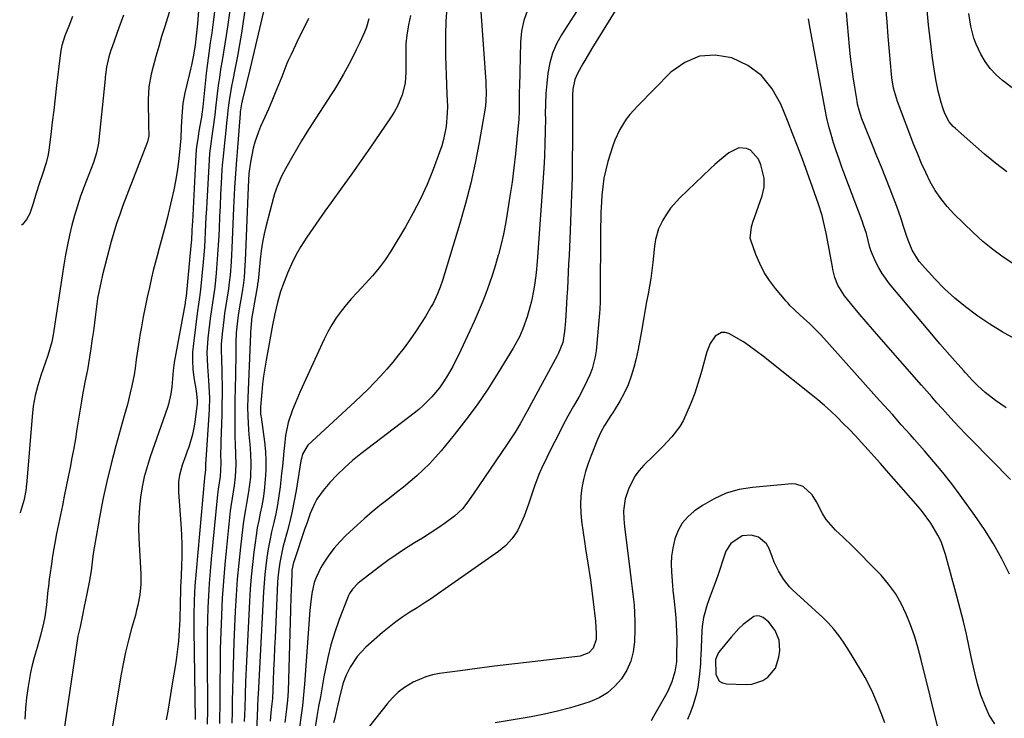
# Model space of a CAD drawing. Units: inches. Extents: x 1841386 to 1846646, y 442248 to 447639.
# Drawn here: x 1841392 to 1841726, y 443120 to 443357 of the extents above; entities that cross this region are included whole.
import ezdxf

# ---------------------------------------------------------------- set-up
doc = ezdxf.new("R2010")
doc.units = ezdxf.units.IN
doc.header["$MEASUREMENT"] = 0
for name, color, linetype in [('1', 7, 'Continuous'), ('7', 7, 'Continuous'), ('8', 7, 'Continuous')]:
    doc.layers.add(name, color=color, linetype=linetype)

msp = doc.modelspace()

# ---------------------------------------------------------------- linework, layer by layer
at = {"layer": '1', "color": 18}
msp.add_polyline3d([(1841648.14, 443137.1, 1892), (1841649.35, 443140.85, 1892), (1841649.64, 443143.14, 1892), (1841649.46, 443146.65, 1892), (1841648.1, 443149.88, 1892), (1841645.92, 443152.77, 1892), (1841643.95, 443154.33, 1892), (1841642.88, 443154.73, 1892), (1841641.83, 443154.86, 1892), (1841640.81, 443154.6, 1892), (1841637.21, 443151.89, 1892), (1841635.77, 443150.54, 1892), (1841633.11, 443147.62, 1892), (1841629.42, 443143.12, 1892), (1841628.91, 443142.41, 1892), (1841627.9, 443140.02, 1892), (1841627.91, 443135.09, 1892), (1841629.11, 443132.77, 1892), (1841630.2, 443132.14, 1892), (1841631.54, 443131.79, 1892), (1841638.18, 443131.59, 1892), (1841640.19, 443131.75, 1892), (1841643.9, 443133, 1892), (1841645.6, 443134.09, 1892), (1841648.14, 443137.1, 1892)], dxfattribs=at)
at = {"layer": '7', "color": 18}
for points in [[(1841454.35, 443380.68, 1928), (1841452.48, 443355.46, 1928), (1841452.39, 443354.41, 1928), (1841452.06, 443351.3, 1928), (1841451.66, 443348.18, 1928), (1841451.02, 443344.28, 1928), (1841450.47, 443341.43, 1928), (1841450.15, 443340.02, 1928), (1841449.81, 443338.61, 1928), (1841448.14, 443331.99, 1928), (1841447.47, 443328.58, 1928), (1841447.12, 443324.1, 1928), (1841446.99, 443320.4, 1928), (1841446.83, 443316.7, 1928), (1841446.61, 443314.25, 1928), (1841446.12, 443309.66, 1928), (1841445.67, 443306.15, 1928), (1841445.14, 443302.66, 1928), (1841444.46, 443299.19, 1928), (1841443.7, 443295.74, 1928), (1841442.16, 443289.41, 1928), (1841441.54, 443286.89, 1928), (1841440.88, 443284.37, 1928), (1841440.2, 443281.87, 1928), (1841439.48, 443279.37, 1928), (1841438.78, 443276.87, 1928), (1841438.11, 443274.37, 1928), (1841437.48, 443271.85, 1928), (1841436.88, 443269.32, 1928), (1841436.16, 443266.12, 1928), (1841435.43, 443262.8, 1928), (1841434.74, 443259.47, 1928), (1841434.09, 443256.14, 1928), (1841433.47, 443252.8, 1928), (1841433.06, 443250.49, 1928), (1841432.69, 443248.29, 1928), (1841432.01, 443243.9, 1928), (1841431.7, 443241.69, 1928), (1841431.32, 443238.79, 1928), (1841431, 443236.52, 1928), (1841430.29, 443232.78, 1928), (1841429.71, 443230.38, 1928), (1841428.73, 443226.51, 1928), (1841428.22, 443224.57, 1928), (1841427.69, 443222.65, 1928), (1841424.83, 443212.41, 1928), (1841423.25, 443206.4, 1928), (1841421.78, 443200.37, 1928), (1841420.47, 443194.3, 1928), (1841419.29, 443188.2, 1928), (1841417.78, 443179.84, 1928), (1841417.15, 443175.96, 1928), (1841416.9, 443174.01, 1928), (1841416.43, 443170.11, 1928), (1841415.81, 443166.24, 1928), (1841414.85, 443161.71, 1928), (1841414.21, 443158.57, 1928), (1841413.46, 443154.55, 1928), (1841412.74, 443151.11, 1928), (1841412, 443147.96, 1928), (1841411.72, 443146.36, 1928), (1841406.68, 443111.96, 1928)], [(1841471.5, 443380.38, 1922), (1841467.98, 443356.25, 1922), (1841467.37, 443352.3, 1922), (1841466.72, 443348.36, 1922), (1841466, 443344.43, 1922), (1841465.24, 443340.51, 1922), (1841464.31, 443335.91, 1922), (1841463.99, 443334.29, 1922), (1841463.2, 443329.42, 1922), (1841462.78, 443326.16, 1922), (1841462.6, 443324.53, 1922), (1841462.42, 443322.89, 1922), (1841461.95, 443318.12, 1922), (1841461.63, 443315.08, 1922), (1841461.12, 443310.52, 1922), (1841460.86, 443307.48, 1922), (1841460.76, 443305.95, 1922), (1841460.5, 443301.4, 1922), (1841460.3, 443297.6, 1922), (1841460.1, 443293.79, 1922), (1841459.92, 443289.99, 1922), (1841459.75, 443286.19, 1922), (1841459.64, 443283.65, 1922), (1841459.48, 443280.47, 1922), (1841459.29, 443277.3, 1922), (1841459.05, 443274.13, 1922), (1841458.78, 443270.96, 1922), (1841458.32, 443266.15, 1922), (1841457.92, 443263.14, 1922), (1841457.19, 443258.64, 1922), (1841456.78, 443255.62, 1922), (1841455.93, 443248.89, 1922), (1841455.6, 443244.12, 1922), (1841455.8, 443239.34, 1922), (1841456.21, 443234.55, 1922), (1841456.44, 443230.68, 1922), (1841456.49, 443228.74, 1922), (1841456.44, 443224.86, 1922), (1841456.34, 443222.92, 1922), (1841455.3, 443207.74, 1922), (1841455.23, 443206.28, 1922), (1841455.18, 443204.46, 1922), (1841454.84, 443201.67, 1922), (1841451.97, 443170.03, 1922), (1841451.77, 443167.55, 1922), (1841451.59, 443165.06, 1922), (1841451.34, 443160.08, 1922), (1841451.23, 443155.09, 1922), (1841451.22, 443152.6, 1922), (1841451.23, 443150.1, 1922), (1841451.65, 443119.7, 1922)], [(1841602.37, 443373.62, 1904), (1841585.95, 443347.01, 1904), (1841583.9, 443343.6, 1904), (1841582.92, 443341.87, 1904), (1841581.12, 443338.6, 1904), (1841580.24, 443336.58, 1904), (1841579.6, 443333.32, 1904), (1841579.45, 443331.09, 1904), (1841579.42, 443329.97, 1904), (1841579.41, 443315.3, 1904), (1841579.37, 443309.37, 1904), (1841579.28, 443303.45, 1904), (1841579.12, 443297.52, 1904), (1841578.91, 443291.59, 1904), (1841578.65, 443285.36, 1904), (1841578.53, 443282.55, 1904), (1841578.4, 443279.74, 1904), (1841578.27, 443276.93, 1904), (1841578.13, 443274.12, 1904), (1841577.99, 443271.31, 1904), (1841577.84, 443268.5, 1904), (1841577.7, 443265.69, 1904), (1841577.55, 443262.88, 1904), (1841577.33, 443258.59, 1904), (1841577.06, 443254.85, 1904), (1841576.67, 443251.13, 1904), (1841576.11, 443247.43, 1904), (1841574.62, 443243.66, 1904), (1841574.25, 443242.94, 1904), (1841564.1, 443224.17, 1904), (1841561.68, 443219.9, 1904), (1841559.98, 443217.09, 1904), (1841558.22, 443214.33, 1904), (1841557.31, 443212.97, 1904), (1841545.83, 443196.08, 1904), (1841543.68, 443193.05, 1904), (1841542.17, 443191.1, 1904), (1841539.46, 443188.62, 1904), (1841536.4, 443186.42, 1904), (1841533.85, 443184.62, 1904), (1841531.27, 443182.87, 1904), (1841528.64, 443181.19, 1904), (1841525.99, 443179.55, 1904), (1841522.59, 443177.44, 1904), (1841519.74, 443175.57, 1904), (1841516.96, 443173.6, 1904), (1841514.22, 443171.57, 1904), (1841507.41, 443166.33, 1904), (1841506.74, 443165.78, 1904), (1841504.93, 443163.9, 1904), (1841503.96, 443162.47, 1904), (1841503.56, 443161.7, 1904), (1841503.22, 443160.9, 1904), (1841500.43, 443153.57, 1904), (1841498.95, 443149.34, 1904), (1841497.63, 443145.06, 1904), (1841496.56, 443140.71, 1904), (1841495.64, 443136.32, 1904), (1841495.25, 443134.17, 1904), (1841494.65, 443130.82, 1904), (1841494.07, 443127.47, 1904), (1841493.49, 443124.12, 1904), (1841492.92, 443120.77, 1904), (1841492.04, 443115.54, 1904)], [(1841464.2, 443365.71, 1924), (1841462.62, 443354.35, 1924), (1841462.2, 443351.5, 1924), (1841461.77, 443348.65, 1924), (1841461.3, 443345.8, 1924), (1841460.81, 443342.96, 1924), (1841460.31, 443340.01, 1924), (1841459.88, 443337.26, 1924), (1841459.49, 443334.5, 1924), (1841459.14, 443331.74, 1924), (1841458.68, 443327.83, 1924), (1841458.29, 443324.61, 1924), (1841457.66, 443319.78, 1924), (1841457.21, 443316.57, 1924), (1841457.07, 443315.61, 1924), (1841456.56, 443311.44, 1924), (1841456.25, 443307.24, 1924), (1841455.61, 443295.16, 1924), (1841455.47, 443292.59, 1924), (1841455.34, 443290.03, 1924), (1841455.22, 443287.46, 1924), (1841455.1, 443284.89, 1924), (1841454.97, 443282.33, 1924), (1841454.81, 443279.77, 1924), (1841454.61, 443277.2, 1924), (1841454.39, 443274.64, 1924), (1841453.53, 443265.39, 1924), (1841453.2, 443262.7, 1924), (1841452.51, 443258.23, 1924), (1841451.07, 443247.14, 1924), (1841450.82, 443244.24, 1924), (1841450.74, 443241.35, 1924), (1841450.91, 443238.47, 1924), (1841451.25, 443235.58, 1924), (1841451.97, 443231.12, 1924), (1841452.35, 443227.85, 1924), (1841452.33, 443226.54, 1924), (1841452.27, 443225.88, 1924), (1841451.57, 443220.55, 1924), (1841451.35, 443219.11, 1924), (1841450.74, 443216.25, 1924), (1841449.48, 443212.05, 1924), (1841449.01, 443210.67, 1924), (1841448.51, 443209.29, 1924), (1841447.24, 443205.85, 1924), (1841446.34, 443202.52, 1924), (1841446.07, 443200.23, 1924), (1841446.08, 443196.78, 1924), (1841446.85, 443186.06, 1924), (1841447.04, 443182.43, 1924), (1841447.15, 443178.81, 1924), (1841447.14, 443175.18, 1924), (1841447.04, 443171.55, 1924), (1841446.79, 443165.96, 1924), (1841446.75, 443165.12, 1924), (1841446.66, 443162.62, 1924), (1841446.58, 443160.11, 1924), (1841446.56, 443159.28, 1924), (1841446.43, 443153.63, 1924), (1841446.27, 443149.97, 1924), (1841446.01, 443146.33, 1924), (1841445.6, 443142.69, 1924), (1841445.09, 443139.07, 1924), (1841443.81, 443131.12, 1924), (1841443.34, 443128.26, 1924), (1841442.87, 443125.4, 1924), (1841442.39, 443122.53, 1924), (1841441.91, 443119.67, 1924)], [(1841458.17, 443359.42, 1926), (1841457.74, 443355.92, 1926), (1841457.27, 443352.37, 1926), (1841456.79, 443348.93, 1926), (1841456.29, 443345.5, 1926), (1841455.81, 443342.07, 1926), (1841455.61, 443340.35, 1926), (1841455.43, 443338.62, 1926), (1841454.32, 443327.28, 1926), (1841453.98, 443324.76, 1926), (1841453.81, 443323.77, 1926), (1841453.72, 443323.27, 1926), (1841452.96, 443319.07, 1926), (1841452.54, 443316.47, 1926), (1841452.18, 443313.87, 1926), (1841451.93, 443311.25, 1926), (1841451.75, 443308.62, 1926), (1841450.73, 443288.34, 1926), (1841450.68, 443287.31, 1926), (1841450.57, 443285.26, 1926), (1841450.4, 443282.2, 1926), (1841450.23, 443280.15, 1926), (1841448.61, 443263.14, 1926), (1841448.55, 443262.56, 1926), (1841448.31, 443261.11, 1926), (1841448.25, 443260.82, 1926), (1841444.61, 443240.65, 1926), (1841444.2, 443237.92, 1926), (1841443.95, 443235.17, 1926), (1841443.73, 443232.41, 1926), (1841443.42, 443230.06, 1926), (1841442.63, 443226.61, 1926), (1841442.27, 443225.48, 1926), (1841436.43, 443208.73, 1926), (1841435.38, 443205.38, 1926), (1841434.46, 443201.99, 1926), (1841433.75, 443198.56, 1926), (1841433.17, 443195.1, 1926), (1841432.8, 443191.61, 1926), (1841432.57, 443188.11, 1926), (1841432.53, 443184.6, 1926), (1841432.62, 443181.09, 1926), (1841433.27, 443169.1, 1926), (1841433.31, 443167.33, 1926), (1841433.28, 443165.55, 1926), (1841432.93, 443162.02, 1926), (1841432.28, 443158.51, 1926), (1841431.87, 443156.78, 1926), (1841431.42, 443155.06, 1926), (1841430.13, 443150.57, 1926), (1841429.07, 443146.6, 1926), (1841428.1, 443142.6, 1926), (1841427.27, 443138.58, 1926), (1841426.52, 443134.53, 1926), (1841422.47, 443110.08, 1926)], [(1841536.9, 443360.79, 1912), (1841536.54, 443356.27, 1912), (1841536.4, 443351.73, 1912), (1841536.39, 443347.19, 1912), (1841536.45, 443344.58, 1912), (1841536.54, 443341.34, 1912), (1841536.64, 443338.1, 1912), (1841536.77, 443334.85, 1912), (1841536.92, 443331.61, 1912), (1841537.06, 443327.39, 1912), (1841537.02, 443325.14, 1912), (1841536.62, 443320.64, 1912), (1841535.76, 443316.22, 1912), (1841535.14, 443314.05, 1912), (1841534.42, 443311.91, 1912), (1841532.24, 443306.03, 1912), (1841530.21, 443301.03, 1912), (1841528.01, 443296.12, 1912), (1841525.53, 443291.34, 1912), (1841522.87, 443286.65, 1912), (1841517.89, 443278.43, 1912), (1841515.98, 443275.51, 1912), (1841513.95, 443272.7, 1912), (1841511.73, 443270.03, 1912), (1841509.38, 443267.46, 1912), (1841506.48, 443264.43, 1912), (1841504.61, 443262.35, 1912), (1841502.82, 443260.22, 1912), (1841501.08, 443258.04, 1912), (1841499.45, 443255.78, 1912), (1841497.94, 443253.46, 1912), (1841496.58, 443251.03, 1912), (1841495.34, 443248.54, 1912), (1841487.27, 443230.91, 1912), (1841485.48, 443226.75, 1912), (1841484.67, 443224.65, 1912), (1841483.22, 443220.37, 1912), (1841482.28, 443215.97, 1912), (1841481.99, 443213.74, 1912), (1841481.71, 443210.64, 1912), (1841481.47, 443208.1, 1912), (1841481.21, 443205.57, 1912), (1841480.94, 443203.04, 1912), (1841480.45, 443198.56, 1912), (1841480.05, 443195.51, 1912), (1841479.57, 443192.46, 1912), (1841478.97, 443189.44, 1912), (1841478.29, 443186.44, 1912), (1841477.56, 443183.28, 1912), (1841476.95, 443180.42, 1912), (1841476.43, 443177.54, 1912), (1841475.97, 443174.66, 1912), (1841475.59, 443171.76, 1912), (1841475.26, 443168.85, 1912), (1841475.01, 443165.94, 1912), (1841474.82, 443163.02, 1912), (1841472.98, 443128.35, 1912), (1841472.92, 443127.19, 1912), (1841472.81, 443124.28, 1912), (1841472.78, 443123.7, 1912), (1841472.21, 443110.31, 1912)], [(1841564.17, 443359.98, 1908), (1841562.93, 443356.53, 1908), (1841562.21, 443352.92, 1908), (1841561.84, 443349.23, 1908), (1841561.44, 443334.1, 1908), (1841561.41, 443332.72, 1908), (1841561.39, 443329.97, 1908), (1841561.38, 443325.85, 1908), (1841561.21, 443323.11, 1908), (1841560.61, 443316.22, 1908), (1841560.14, 443311.41, 1908), (1841559.61, 443306.61, 1908), (1841558.97, 443301.82, 1908), (1841558.27, 443297.04, 1908), (1841557.35, 443291.19, 1908), (1841556.74, 443287.7, 1908), (1841556.06, 443284.21, 1908), (1841555.26, 443280.75, 1908), (1841554.39, 443277.31, 1908), (1841554.32, 443277.05, 1908), (1841553.38, 443273.77, 1908), (1841552.37, 443270.5, 1908), (1841551.27, 443267.26, 1908), (1841550.1, 443264.04, 1908), (1841548.85, 443260.86, 1908), (1841547.54, 443257.7, 1908), (1841546.16, 443254.57, 1908), (1841544.73, 443251.46, 1908), (1841540.8, 443243.16, 1908), (1841539.86, 443241.25, 1908), (1841538.88, 443239.36, 1908), (1841536.76, 443235.66, 1908), (1841535.56, 443233.79, 1908), (1841534.4, 443232.13, 1908), (1841531.81, 443229.01, 1908), (1841528.93, 443226.14, 1908), (1841527.4, 443224.81, 1908), (1841525.82, 443223.54, 1908), (1841507.77, 443209.8, 1908), (1841504.99, 443207.54, 1908), (1841502.3, 443205.17, 1908), (1841499.76, 443202.64, 1908), (1841497.32, 443200.01, 1908), (1841494.96, 443197.3, 1908), (1841492.87, 443194.43, 1908), (1841492.03, 443192.86, 1908), (1841490.66, 443189.56, 1908), (1841489.44, 443186.18, 1908), (1841488.85, 443184.48, 1908), (1841485.16, 443173.51, 1908), (1841485, 443172.99, 1908), (1841484.44, 443170.35, 1908), (1841484.36, 443169.27, 1908), (1841484.24, 443165.85, 1908), (1841484.08, 443161.34, 1908), (1841483.94, 443156.84, 1908), (1841483.11, 443129.31, 1908), (1841482.94, 443126.27, 1908), (1841482.63, 443123.25, 1908), (1841482.07, 443118.72, 1908)], [(1841580.76, 443359.62, 1906), (1841575.7, 443351.64, 1906), (1841574.04, 443348.59, 1906), (1841572.67, 443345.45, 1906), (1841571.73, 443342.14, 1906), (1841571.07, 443338.74, 1906), (1841570.71, 443335.25, 1906), (1841570.43, 443331.76, 1906), (1841570.29, 443328.26, 1906), (1841570.23, 443324.75, 1906), (1841570.24, 443323.31, 1906), (1841570.21, 443319.08, 1906), (1841570.11, 443314.85, 1906), (1841569.93, 443310.62, 1906), (1841569.68, 443306.4, 1906), (1841567.61, 443276.44, 1906), (1841567.5, 443274.89, 1906), (1841567.16, 443271.02, 1906), (1841566.71, 443267.63, 1906), (1841566.39, 443265.55, 1906), (1841565.55, 443261.45, 1906), (1841565.02, 443259.42, 1906), (1841564.09, 443256.15, 1906), (1841562.67, 443252.04, 1906), (1841561.47, 443249.4, 1906), (1841559.38, 443245.58, 1906), (1841554.18, 443237.06, 1906), (1841550.72, 443231.66, 1906), (1841547.11, 443226.35, 1906), (1841543.29, 443221.21, 1906), (1841539.32, 443216.16, 1906), (1841534.93, 443210.81, 1906), (1841533, 443208.57, 1906), (1841531, 443206.39, 1906), (1841528.9, 443204.32, 1906), (1841526.73, 443202.3, 1906), (1841524.49, 443200.37, 1906), (1841522.21, 443198.47, 1906), (1841519.89, 443196.63, 1906), (1841516.86, 443194.32, 1906), (1841514.19, 443192.24, 1906), (1841511.56, 443190.11, 1906), (1841509.01, 443187.89, 1906), (1841506.51, 443185.61, 1906), (1841502.71, 443182.03, 1906), (1841500.67, 443179.95, 1906), (1841498.74, 443177.76, 1906), (1841496.99, 443175.44, 1906), (1841495.36, 443173.01, 1906), (1841494.26, 443171.24, 1906), (1841492.59, 443167.9, 1906), (1841492, 443166.13, 1906), (1841491.21, 443162.45, 1906), (1841490.71, 443158.7, 1906), (1841490.54, 443156.82, 1906), (1841488.71, 443131.74, 1906), (1841488.51, 443129.3, 1906), (1841488, 443124.43, 1906), (1841487.69, 443122, 1906), (1841487.03, 443117.14, 1906)], [(1841729.23, 443248.65, 1906), (1841724.93, 443251.08, 1906), (1841720.74, 443253.69, 1906), (1841716.63, 443256.42, 1906), (1841716.24, 443256.69, 1906), (1841712.48, 443259.51, 1906), (1841708.85, 443262.48, 1906), (1841705.43, 443265.68, 1906), (1841702.14, 443269.03, 1906), (1841697.84, 443273.72, 1906), (1841696.86, 443274.89, 1906), (1841694.46, 443278.76, 1906), (1841693.26, 443281.57, 1906), (1841692.73, 443283.01, 1906), (1841691.53, 443286.73, 1906), (1841690.69, 443289.32, 1906), (1841689.81, 443291.9, 1906), (1841688.88, 443294.46, 1906), (1841687.91, 443297, 1906), (1841686.97, 443299.39, 1906), (1841685.5, 443303.11, 1906), (1841684.02, 443306.84, 1906), (1841682.53, 443310.55, 1906), (1841681.02, 443314.26, 1906), (1841678.15, 443321.29, 1906), (1841677.41, 443323.22, 1906), (1841676.45, 443326.17, 1906), (1841675.97, 443328.18, 1906), (1841675.78, 443329.19, 1906), (1841674.98, 443333.98, 1906), (1841674.44, 443337.4, 1906), (1841673.96, 443340.83, 1906), (1841673.56, 443344.27, 1906), (1841673.21, 443347.71, 1906), (1841672.16, 443359.21, 1906)], [(1841728.81, 443273.96, 1908), (1841725.21, 443276.36, 1908), (1841721.73, 443278.92, 1908), (1841718.41, 443281.69, 1908), (1841715.22, 443284.61, 1908), (1841708.58, 443291.08, 1908), (1841706.27, 443293.57, 1908), (1841704.13, 443296.19, 1908), (1841702.27, 443299, 1908), (1841700.58, 443301.94, 1908), (1841699.07, 443305.01, 1908), (1841697.64, 443308.11, 1908), (1841696.31, 443311.26, 1908), (1841695.05, 443314.43, 1908), (1841689.48, 443329.13, 1908), (1841689.09, 443330.25, 1908), (1841688.11, 443333.66, 1908), (1841687.51, 443337.15, 1908), (1841687.39, 443338.33, 1908), (1841686.75, 443346.03, 1908), (1841686.34, 443351.06, 1908), (1841685.94, 443356.09, 1908), (1841685.54, 443361.12, 1908)], [(1841731.99, 443330.87, 1912), (1841725.03, 443336.23, 1912), (1841722.85, 443338.16, 1912), (1841720.86, 443340.26, 1912), (1841719.17, 443342.61, 1912), (1841717.69, 443345.12, 1912), (1841716.09, 443348.51, 1912), (1841715.34, 443350.51, 1912), (1841714.32, 443354.66, 1912), (1841713.67, 443358.93, 1912)], [(1841427.43, 443358.39, 1932), (1841425.88, 443354.03, 1932), (1841423.52, 443347.56, 1932), (1841423.13, 443346.44, 1932), (1841422.44, 443344.19, 1932), (1841421.63, 443340.74, 1932), (1841421.33, 443338.08, 1932), (1841421.26, 443337.41, 1932), (1841421.19, 443336.74, 1932), (1841418.99, 443314.98, 1932), (1841418.32, 443311.66, 1932), (1841417.22, 443308.44, 1932), (1841414.06, 443300.25, 1932), (1841412.89, 443297.03, 1932), (1841411.8, 443293.79, 1932), (1841410.82, 443290.51, 1932), (1841409.93, 443287.2, 1932), (1841409.15, 443283.87, 1932), (1841408.42, 443280.53, 1932), (1841407.79, 443277.16, 1932), (1841407.22, 443273.78, 1932), (1841403.55, 443250.07, 1932), (1841403.1, 443247.71, 1932), (1841401.77, 443243.11, 1932), (1841401, 443240.84, 1932), (1841399.42, 443236.32, 1932), (1841398.36, 443232.91, 1932), (1841397.49, 443229.45, 1932), (1841396.88, 443225.94, 1932), (1841396.45, 443222.39, 1932), (1841394.55, 443199.14, 1932), (1841394.51, 443198.77, 1932), (1841394.43, 443198.02, 1932), (1841393.74, 443194.3, 1932), (1841392.4, 443189.8, 1932), (1841392.27, 443189.82, 1932)], [(1841410.12, 443357.84, 1934), (1841408.85, 443354.6, 1934), (1841407.59, 443351.36, 1934), (1841406.56, 443348.06, 1934), (1841406.21, 443346.37, 1934), (1841405.94, 443344.66, 1934), (1841404.76, 443334.48, 1934), (1841404.27, 443330.35, 1934), (1841403.78, 443326.21, 1934), (1841403.28, 443322.08, 1934), (1841402.77, 443317.95, 1934), (1841402.1, 443312.58, 1934), (1841401.88, 443311.14, 1934), (1841401.25, 443308.3, 1934), (1841399.91, 443304.14, 1934), (1841398.93, 443301.54, 1934), (1841397.84, 443298.08, 1934), (1841396.84, 443294.58, 1934), (1841395.74, 443291.21, 1934), (1841394.58, 443289.08, 1934), (1841393.08, 443287.37, 1934), (1841392.89, 443287.27, 1934)], [(1841490.03, 443357.24, 1918), (1841486.1, 443349.21, 1918), (1841485.6, 443348.18, 1918), (1841484.14, 443345.07, 1918), (1841483.21, 443342.98, 1918), (1841482.77, 443341.92, 1918), (1841481.04, 443337.47, 1918), (1841479.94, 443334.72, 1918), (1841478.82, 443331.98, 1918), (1841477.66, 443329.26, 1918), (1841476.47, 443326.55, 1918), (1841474.56, 443322.3, 1918), (1841473.83, 443320.58, 1918), (1841473.14, 443318.85, 1918), (1841471.91, 443315.33, 1918), (1841471.33, 443313.32, 1918), (1841470.37, 443308.5, 1918), (1841469.89, 443304.67, 1918), (1841469.62, 443300.06, 1918), (1841468.62, 443275.09, 1918), (1841468.55, 443273.69, 1918), (1841468.24, 443269.52, 1918), (1841467.91, 443266.74, 1918), (1841467.71, 443265.36, 1918), (1841467.49, 443263.99, 1918), (1841466.61, 443258.9, 1918), (1841466.12, 443255.83, 1918), (1841465.73, 443252.75, 1918), (1841465.53, 443250.77, 1918), (1841465.41, 443247.44, 1918), (1841465.42, 443245.22, 1918), (1841465.41, 443244.11, 1918), (1841465.4, 443243, 1918), (1841465.18, 443231.3, 1918), (1841465.14, 443228.65, 1918), (1841465.11, 443226, 1918), (1841465.08, 443223.35, 1918), (1841465.06, 443220.05, 1918), (1841465.11, 443215.4, 1918), (1841465.2, 443213.08, 1918), (1841465.39, 443209.67, 1918), (1841465.48, 443206.11, 1918), (1841465.23, 443201.9, 1918), (1841464.9, 443199.02, 1918), (1841464.16, 443194.74, 1918), (1841463.74, 443191.88, 1918), (1841463.57, 443190.44, 1918), (1841462.25, 443178.01, 1918), (1841461.7, 443172.3, 1918), (1841461.23, 443166.58, 1918), (1841460.86, 443160.86, 1918), (1841460.56, 443155.13, 1918), (1841460.55, 443154.96, 1918), (1841460.35, 443149.31, 1918), (1841460.18, 443143.66, 1918), (1841460.09, 443138.01, 1918), (1841460.04, 443132.35, 1918), (1841460.02, 443126.39, 1918), (1841459.99, 443123.72, 1918), (1841459.95, 443121.04, 1918), (1841459.88, 443118.37, 1918)], [(1841510.51, 443357.09, 1916), (1841509.64, 443354.32, 1916), (1841508.99, 443352.54, 1916), (1841507.45, 443349.08, 1916), (1841506.23, 443346.62, 1916), (1841504.78, 443343.79, 1916), (1841503.79, 443341.91, 1916), (1841501.87, 443338.39, 1916), (1841499.88, 443334.91, 1916), (1841498.83, 443333.2, 1916), (1841497.76, 443331.5, 1916), (1841491.3, 443321.57, 1916), (1841489.48, 443318.7, 1916), (1841487.7, 443315.81, 1916), (1841485.97, 443312.89, 1916), (1841484.29, 443309.94, 1916), (1841482.27, 443306.33, 1916), (1841481.03, 443303.98, 1916), (1841479.4, 443300.34, 1916), (1841478.52, 443297.83, 1916), (1841478.15, 443296.55, 1916), (1841475.67, 443287.13, 1916), (1841475, 443284.28, 1916), (1841474.42, 443281.41, 1916), (1841473.99, 443278.52, 1916), (1841473.65, 443275.61, 1916), (1841473.21, 443270.75, 1916), (1841472.96, 443268.3, 1916), (1841472.83, 443267.32, 1916), (1841472.75, 443266.83, 1916), (1841470.78, 443255.4, 1916), (1841470.7, 443254.91, 1916), (1841470.38, 443250.97, 1916), (1841470.36, 443250.24, 1916), (1841469.5, 443228.7, 1916), (1841469.43, 443225.6, 1916), (1841469.46, 443222.49, 1916), (1841469.72, 443217.83, 1916), (1841469.86, 443216.29, 1916), (1841470.31, 443211.73, 1916), (1841470.57, 443206.76, 1916), (1841470.36, 443201.79, 1916), (1841469.79, 443196.83, 1916), (1841469.09, 443192.88, 1916), (1841468.7, 443190.91, 1916), (1841468.06, 443186.95, 1916), (1841467.81, 443184.96, 1916), (1841467.02, 443178.15, 1916), (1841466.45, 443172.75, 1916), (1841465.95, 443167.34, 1916), (1841465.57, 443161.92, 1916), (1841465.27, 443156.5, 1916), (1841464.78, 443145.97, 1916), (1841464.62, 443142.03, 1916), (1841464.49, 443138.08, 1916), (1841464.39, 443134.14, 1916), (1841464.32, 443129.78, 1916), (1841464.25, 443126.04, 1916), (1841464.17, 443122.3, 1916), (1841464.06, 443118.56, 1916)], [(1841524.54, 443358.24, 1914), (1841523.91, 443355.06, 1914), (1841523.34, 443351.61, 1914), (1841523.02, 443348.64, 1914), (1841522.96, 443345.66, 1914), (1841523.02, 443342.67, 1914), (1841523.06, 443338.98, 1914), (1841522.79, 443335.35, 1914), (1841521.76, 443331.35, 1914), (1841520.17, 443327.52, 1914), (1841519.18, 443325.71, 1914), (1841518.08, 443323.94, 1914), (1841514.2, 443318.22, 1914), (1841511.07, 443313.65, 1914), (1841507.91, 443309.1, 1914), (1841504.7, 443304.58, 1914), (1841501.47, 443300.08, 1914), (1841497.67, 443294.85, 1914), (1841495.58, 443291.95, 1914), (1841493.52, 443289.03, 1914), (1841491.48, 443286.09, 1914), (1841489.47, 443283.14, 1914), (1841487.43, 443279.94, 1914), (1841485.78, 443277.05, 1914), (1841484.32, 443274.05, 1914), (1841482.98, 443271, 1914), (1841481.26, 443266.59, 1914), (1841480.62, 443264.74, 1914), (1841479.55, 443260.98, 1914), (1841478.67, 443257.17, 1914), (1841477.89, 443253.33, 1914), (1841475.7, 443241.48, 1914), (1841475.23, 443238.78, 1914), (1841474.82, 443236.08, 1914), (1841474.48, 443233.36, 1914), (1841474.2, 443230.64, 1914), (1841473.76, 443225.7, 1914), (1841473.76, 443224.17, 1914), (1841473.85, 443223.15, 1914), (1841473.9, 443222.64, 1914), (1841473.97, 443222.13, 1914), (1841475.12, 443213.77, 1914), (1841475.45, 443210.59, 1914), (1841475.64, 443207.4, 1914), (1841475.6, 443204.21, 1914), (1841475.42, 443201.02, 1914), (1841475.02, 443197.18, 1914), (1841474.67, 443194.65, 1914), (1841474.23, 443192.14, 1914), (1841473.71, 443189.64, 1914), (1841473.19, 443187.14, 1914), (1841472.71, 443184.63, 1914), (1841472.3, 443182.11, 1914), (1841471.94, 443179.58, 1914), (1841471.52, 443176.38, 1914), (1841471.04, 443172.24, 1914), (1841470.62, 443168.1, 1914), (1841470.3, 443163.94, 1914), (1841470.05, 443159.78, 1914), (1841468.92, 443137.1, 1914), (1841468.73, 443132.59, 1914), (1841468.6, 443128.08, 1914), (1841468.47, 443123.57, 1914), (1841468.4, 443121.32, 1914), (1841468.31, 443119.06, 1914)], [(1841726.27, 443225.35, 1904), (1841724.41, 443226.53, 1904), (1841722.6, 443227.77, 1904), (1841719.18, 443230.53, 1904), (1841716.58, 443232.87, 1904), (1841714.66, 443234.83, 1904), (1841712.88, 443236.82, 1904), (1841712.32, 443237.45, 1904), (1841712.04, 443237.76, 1904), (1841708.9, 443241.24, 1904), (1841707.2, 443243.15, 1904), (1841705.52, 443245.06, 1904), (1841703.85, 443247, 1904), (1841702.2, 443248.95, 1904), (1841686.81, 443267.37, 1904), (1841684.25, 443270.87, 1904), (1841683.17, 443272.74, 1904), (1841682.18, 443274.68, 1904), (1841680.63, 443278.04, 1904), (1841680.15, 443279.6, 1904), (1841678.93, 443284.33, 1904), (1841678.01, 443287.22, 1904), (1841677.5, 443288.65, 1904), (1841671.67, 443304.14, 1904), (1841670.67, 443306.87, 1904), (1841669.69, 443309.6, 1904), (1841668.75, 443312.35, 1904), (1841667.84, 443315.11, 1904), (1841667.01, 443317.88, 1904), (1841666.24, 443320.68, 1904), (1841665.58, 443323.5, 1904), (1841665, 443326.34, 1904), (1841659.86, 443353.84, 1904), (1841659.29, 443357.13, 1904)], [(1841727.76, 443201.06, 1902), (1841714.51, 443214.46, 1902), (1841712.51, 443216.51, 1902), (1841710.53, 443218.58, 1902), (1841708.59, 443220.68, 1902), (1841706.66, 443222.8, 1902), (1841704.59, 443225.1, 1902), (1841702.84, 443227.07, 1902), (1841701.1, 443229.04, 1902), (1841699.36, 443231.01, 1902), (1841698.49, 443232, 1902), (1841697.62, 443232.99, 1902), (1841683.13, 443249.47, 1902), (1841680.97, 443251.96, 1902), (1841678.83, 443254.46, 1902), (1841676.72, 443256.99, 1902), (1841674.63, 443259.54, 1902), (1841671.55, 443263.32, 1902), (1841669.24, 443266.91, 1902), (1841668.29, 443269.46, 1902), (1841667.82, 443271.27, 1902), (1841667.63, 443272.19, 1902), (1841667.44, 443273.11, 1902), (1841665.33, 443284.52, 1902), (1841664.46, 443288.49, 1902), (1841663.92, 443290.46, 1902), (1841662.69, 443294.34, 1902), (1841661.37, 443298.2, 1902), (1841660.7, 443300.12, 1902), (1841658.91, 443305.12, 1902), (1841657.31, 443309.52, 1902), (1841655.67, 443313.92, 1902), (1841653.97, 443318.29, 1902), (1841652.24, 443322.65, 1902), (1841649.99, 443328.24, 1902), (1841647.04, 443333.42, 1902), (1841643.42, 443337.88, 1902), (1841638.76, 443341.25, 1902), (1841633.43, 443343.9, 1902), (1841627.77, 443344.76, 1902), (1841622.4, 443344.44, 1902), (1841617.44, 443342.32, 1902), (1841612.77, 443339.02, 1902), (1841601.58, 443327.68, 1902), (1841598.88, 443324.67, 1902), (1841597.66, 443323.06, 1902), (1841595.47, 443319.66, 1902), (1841593.76, 443316.02, 1902), (1841593.08, 443314.12, 1902), (1841591.45, 443308.81, 1902), (1841590.69, 443305.99, 1902), (1841590.07, 443303.13, 1902), (1841589.65, 443300.24, 1902), (1841589.36, 443297.33, 1902), (1841589.21, 443294.99, 1902), (1841589.04, 443291.46, 1902), (1841588.98, 443289.7, 1902), (1841588.93, 443286.17, 1902), (1841588.9, 443282.64, 1902), (1841588.89, 443280.88, 1902), (1841588.82, 443267.65, 1902), (1841588.81, 443266.38, 1902), (1841588.8, 443263.82, 1902), (1841588.79, 443261.26, 1902), (1841588.67, 443258.71, 1902), (1841588.57, 443257.44, 1902), (1841587.4, 443244.67, 1902), (1841587.11, 443242.58, 1902), (1841586.07, 443238.52, 1902), (1841585.32, 443236.55, 1902), (1841583.53, 443232.71, 1902), (1841581.53, 443228.98, 1902), (1841579.79, 443225.92, 1902), (1841577.91, 443222.53, 1902), (1841576.07, 443219.11, 1902), (1841574.3, 443215.66, 1902), (1841572.57, 443212.18, 1902), (1841568.97, 443204.73, 1902), (1841568.08, 443202.79, 1902), (1841566.52, 443198.81, 1902), (1841565.84, 443196.77, 1902), (1841564.5, 443192.7, 1902), (1841563.02, 443188.68, 1902), (1841562.19, 443186.55, 1902), (1841560.76, 443183.68, 1902), (1841559.04, 443181.03, 1902), (1841556.88, 443178.73, 1902), (1841554.43, 443176.66, 1902), (1841534.03, 443162.38, 1902), (1841531.65, 443160.75, 1902), (1841529.25, 443159.15, 1902), (1841526.82, 443157.59, 1902), (1841524.37, 443156.06, 1902), (1841521.96, 443154.5, 1902), (1841519.6, 443152.85, 1902), (1841517.33, 443151.08, 1902), (1841515.12, 443149.23, 1902), (1841509.44, 443144.2, 1902), (1841506.48, 443141.06, 1902), (1841504.11, 443137.44, 1902), (1841502.76, 443134.77, 1902), (1841501.78, 443132.21, 1902), (1841500.75, 443128.21, 1902), (1841499.62, 443123.41, 1902), (1841498.91, 443120.2, 1902), (1841498.56, 443118.59, 1902)], [(1841722.41, 443118.24, 1898), (1841720.54, 443121.22, 1898), (1841719.1, 443124.4, 1898), (1841717.65, 443128.03, 1898), (1841716.54, 443131.78, 1898), (1841715.64, 443135.59, 1898), (1841715.21, 443137.5, 1898), (1841714.79, 443139.42, 1898), (1841713.75, 443144.28, 1898), (1841712.79, 443148.62, 1898), (1841711.78, 443152.95, 1898), (1841710.69, 443157.26, 1898), (1841709.57, 443161.56, 1898), (1841705.76, 443175.62, 1898), (1841704.21, 443180.07, 1898), (1841703.18, 443182.19, 1898), (1841700.74, 443186.24, 1898), (1841697.94, 443190.05, 1898), (1841696.42, 443191.88, 1898), (1841685.74, 443204.11, 1898), (1841683.69, 443206.45, 1898), (1841681.62, 443208.79, 1898), (1841679.54, 443211.11, 1898), (1841677.19, 443213.7, 1898), (1841675.2, 443215.86, 1898), (1841673.19, 443217.98, 1898), (1841671.13, 443220.07, 1898), (1841669.05, 443222.14, 1898), (1841666.92, 443224.15, 1898), (1841664.75, 443226.12, 1898), (1841662.52, 443228.03, 1898), (1841660.26, 443229.89, 1898), (1841647.54, 443240.02, 1898), (1841644.57, 443242.34, 1898), (1841641.56, 443244.61, 1898), (1841638.16, 443247.16, 1898), (1841637.36, 443247.7, 1898), (1841632.39, 443250.46, 1898), (1841631.11, 443250.83, 1898), (1841629.9, 443250.87, 1898), (1841627.71, 443249.59, 1898), (1841626.03, 443247.07, 1898), (1841624.91, 443244.25, 1898), (1841623.76, 443240.08, 1898), (1841623.3, 443238.44, 1898), (1841622.84, 443236.8, 1898), (1841621.89, 443233.52, 1898), (1841620.84, 443230.28, 1898), (1841619.6, 443227.11, 1898), (1841617.83, 443222.94, 1898), (1841616.86, 443220.94, 1898), (1841615.76, 443219.02, 1898), (1841613.08, 443215.51, 1898), (1841610.03, 443212.24, 1898), (1841606.89, 443209.06, 1898), (1841603.64, 443205.86, 1898), (1841602.03, 443204.05, 1898), (1841600.59, 443202.13, 1898), (1841598.41, 443197.83, 1898), (1841597.25, 443194.52, 1898), (1841596.71, 443190.48, 1898), (1841596.81, 443187.72, 1898), (1841596.92, 443186.35, 1898), (1841597.07, 443184.97, 1898), (1841598.63, 443172.43, 1898), (1841598.98, 443169.66, 1898), (1841599.32, 443166.88, 1898), (1841599.66, 443164.11, 1898), (1841599.99, 443161.33, 1898), (1841600.27, 443158.56, 1898), (1841600.46, 443155.77, 1898), (1841600.53, 443152.99, 1898), (1841600.52, 443150.19, 1898), (1841600.41, 443146.08, 1898), (1841600.01, 443142.72, 1898), (1841599.21, 443139.48, 1898), (1841597.84, 443136.45, 1898), (1841596.08, 443133.55, 1898), (1841593.8, 443131.03, 1898), (1841591.29, 443128.84, 1898), (1841588.42, 443127.14, 1898), (1841585.32, 443125.78, 1898), (1841583.19, 443125.07, 1898), (1841578.81, 443123.73, 1898), (1841574.38, 443122.53, 1898), (1841569.91, 443121.53, 1898), (1841565.4, 443120.67, 1898), (1841553.23, 443118.64, 1898)], [(1841703.18, 443117.2, 1896), (1841701.6, 443123.38, 1896), (1841700.06, 443129.56, 1896), (1841698.53, 443135.75, 1896), (1841697.39, 443140.41, 1896), (1841696.36, 443144.25, 1896), (1841695.21, 443148.04, 1896), (1841693.88, 443151.78, 1896), (1841692.43, 443155.47, 1896), (1841690.71, 443159.02, 1896), (1841688.76, 443162.42, 1896), (1841686.45, 443165.58, 1896), (1841683.9, 443168.6, 1896), (1841682.93, 443169.63, 1896), (1841680.03, 443172.65, 1896), (1841677.09, 443175.64, 1896), (1841674.1, 443178.58, 1896), (1841671.08, 443181.48, 1896), (1841668.52, 443183.89, 1896), (1841665.34, 443187.5, 1896), (1841664.04, 443189.51, 1896), (1841662.01, 443193.48, 1896), (1841660.57, 443195.87, 1896), (1841657.55, 443198.68, 1896), (1841655.07, 443199.49, 1896), (1841653.71, 443199.54, 1896), (1841640.43, 443198.39, 1896), (1841635.89, 443197.63, 1896), (1841631.51, 443196.42, 1896), (1841627.38, 443194.54, 1896), (1841623.4, 443192.2, 1896), (1841620.67, 443190.29, 1896), (1841618.46, 443188.37, 1896), (1841616.58, 443186.21, 1896), (1841615.19, 443183.72, 1896), (1841614.13, 443181, 1896), (1841613.39, 443177.77, 1896), (1841613, 443175.12, 1896), (1841612.88, 443172.45, 1896), (1841612.95, 443169.76, 1896), (1841613.31, 443165.12, 1896), (1841613.46, 443163.59, 1896), (1841613.9, 443159.77, 1896), (1841614.24, 443156.59, 1896), (1841614.46, 443154.24, 1896), (1841614.7, 443149.52, 1896), (1841614.73, 443147.15, 1896), (1841614.7, 443141.01, 1896), (1841614.61, 443139.28, 1896), (1841614.09, 443135.88, 1896), (1841613.08, 443132.56, 1896), (1841611.7, 443129.39, 1896), (1841610.89, 443127.85, 1896), (1841606.89, 443120.78, 1896), (1841606.05, 443119.32, 1896)], [(1841685.16, 443118.62, 1894), (1841683.99, 443121.87, 1894), (1841682.72, 443125.09, 1894), (1841681.1, 443128.81, 1894), (1841679.86, 443131.4, 1894), (1841678.5, 443133.93, 1894), (1841677.07, 443136.43, 1894), (1841675.5, 443139.02, 1894), (1841674.07, 443141.34, 1894), (1841672.63, 443143.66, 1894), (1841671.17, 443145.96, 1894), (1841669.63, 443148.19, 1894), (1841667.97, 443150.33, 1894), (1841666.15, 443152.34, 1894), (1841664.22, 443154.25, 1894), (1841654.03, 443163.58, 1894), (1841652.87, 443164.74, 1894), (1841650.83, 443167.27, 1894), (1841649.16, 443170.09, 1894), (1841647.77, 443173.06, 1894), (1841647.16, 443174.58, 1894), (1841646.03, 443177.65, 1894), (1841645.11, 443179.26, 1894), (1841642.43, 443181.47, 1894), (1841639.93, 443182.18, 1894), (1841636.89, 443182, 1894), (1841633.09, 443179.42, 1894), (1841631.37, 443176.79, 1894), (1841630.21, 443173.44, 1894), (1841629.42, 443170.95, 1894), (1841628.59, 443168.48, 1894), (1841627.72, 443166.02, 1894), (1841626.02, 443161.55, 1894), (1841625.01, 443158.69, 1894), (1841623.81, 443154.29, 1894), (1841623.36, 443151.3, 1894), (1841623.24, 443149.79, 1894), (1841622.87, 443141.34, 1894), (1841622.82, 443140.47, 1894), (1841622.72, 443138.74, 1894), (1841622.44, 443135.09, 1894), (1841621.85, 443130.72, 1894), (1841621.37, 443128.57, 1894), (1841620.27, 443124.76, 1894), (1841619.4, 443122.25, 1894), (1841618.36, 443119.79, 1894)]]:
    msp.add_polyline3d(points, dxfattribs=at)
at = {"layer": '8', "color": 18}
for points in [[(1841726.45, 443305.23, 1910), (1841722.67, 443308.18, 1910), (1841718.97, 443311.26, 1910), (1841709.07, 443319.92, 1910), (1841708.33, 443320.65, 1910), (1841707.02, 443322.25, 1910), (1841705.52, 443324.99, 1910), (1841704.81, 443326.95, 1910), (1841704.25, 443328.77, 1910), (1841703.23, 443332.63, 1910), (1841702.46, 443336.56, 1910), (1841701.91, 443340.08, 1910), (1841701.35, 443343.82, 1910), (1841700.84, 443347.56, 1910), (1841700.41, 443351.32, 1910), (1841700.02, 443355.08, 1910), (1841698.16, 443375.3, 1910)], [(1841445.28, 443367.08, 1930), (1841441.36, 443354.55, 1930), (1841440.32, 443351.17, 1930), (1841439.32, 443347.78, 1930), (1841438.36, 443344.37, 1930), (1841437.44, 443340.95, 1930), (1841436.76, 443338.35, 1930), (1841435.95, 443334.07, 1930), (1841435.73, 443329.72, 1930), (1841435.78, 443327.44, 1930), (1841435.86, 443323.23, 1930), (1841435.91, 443321.12, 1930), (1841435.99, 443317.43, 1930), (1841435.52, 443315.43, 1930), (1841427.23, 443293.88, 1930), (1841426.12, 443290.85, 1930), (1841425.09, 443287.81, 1930), (1841424.15, 443284.73, 1930), (1841423.28, 443281.63, 1930), (1841420.34, 443270.38, 1930), (1841419.7, 443267.72, 1930), (1841419.13, 443265.03, 1930), (1841418.66, 443262.33, 1930), (1841418.27, 443259.62, 1930), (1841417.92, 443256.89, 1930), (1841417.57, 443254.17, 1930), (1841417.2, 443251.45, 1930), (1841416.82, 443248.72, 1930), (1841416.24, 443244.63, 1930), (1841415.92, 443242.49, 1930), (1841415.17, 443238.25, 1930), (1841414.31, 443234.01, 1930), (1841413.52, 443229.77, 1930), (1841413.17, 443227.64, 1930), (1841411.65, 443218.13, 1930), (1841411.12, 443214.88, 1930), (1841410.55, 443211.63, 1930), (1841409.95, 443208.39, 1930), (1841409.33, 443205.15, 1930), (1841408.68, 443201.92, 1930), (1841408.03, 443198.68, 1930), (1841407.37, 443195.45, 1930), (1841406.71, 443192.22, 1930), (1841404.77, 443182.77, 1930), (1841404.27, 443180.21, 1930), (1841403.8, 443177.65, 1930), (1841403.38, 443175.09, 1930), (1841402.98, 443172.51, 1930), (1841402.42, 443168.64, 1930), (1841402.25, 443167.36, 1930), (1841401.97, 443164.8, 1930), (1841401.85, 443163.52, 1930), (1841401.37, 443158.62, 1930), (1841400.75, 443154.54, 1930), (1841400.33, 443152.37, 1930), (1841399.35, 443148.22, 1930), (1841398.18, 443144.11, 1930), (1841397.18, 443140.72, 1930), (1841396.52, 443138.2, 1930), (1841395.97, 443135.66, 1930), (1841395.11, 443130.92, 1930), (1841394.59, 443127.24, 1930), (1841394.19, 443123.56, 1930), (1841393.97, 443119.87, 1930)], [(1841474.86, 443359.58, 1920), (1841473.92, 443355.74, 1920), (1841473.03, 443351.89, 1920), (1841472.13, 443348.04, 1920), (1841471.21, 443344.19, 1920), (1841470.28, 443340.35, 1920), (1841467.61, 443329.35, 1920), (1841467.37, 443328.28, 1920), (1841466.97, 443325.57, 1920), (1841466.92, 443325.02, 1920), (1841465.88, 443312.05, 1920), (1841465.65, 443309.3, 1920), (1841465.28, 443304.73, 1920), (1841465, 443299.83, 1920), (1841464.88, 443297.59, 1920), (1841464.67, 443293.1, 1920), (1841464.11, 443279.39, 1920), (1841464, 443277.1, 1920), (1841463.86, 443274.81, 1920), (1841463.49, 443270.24, 1920), (1841463.24, 443267.81, 1920), (1841462.98, 443265.69, 1920), (1841462.33, 443261.46, 1920), (1841461.65, 443257.24, 1920), (1841461.36, 443255.12, 1920), (1841460.79, 443250.45, 1920), (1841460.51, 443246.89, 1920), (1841460.49, 443245.1, 1920), (1841460.61, 443241.52, 1920), (1841460.71, 443237.93, 1920), (1841460.74, 443236.14, 1920), (1841460.77, 443233.06, 1920), (1841460.78, 443229.73, 1920), (1841460.75, 443226.4, 1920), (1841460.68, 443223.07, 1920), (1841460.58, 443219.74, 1920), (1841460.36, 443214.05, 1920), (1841460.32, 443212.62, 1920), (1841460.31, 443209.76, 1920), (1841460.37, 443206.53, 1920), (1841460.1, 443202.08, 1920), (1841459.44, 443197.76, 1920), (1841459.24, 443196.02, 1920), (1841457.1, 443174.05, 1920), (1841456.73, 443169.94, 1920), (1841456.42, 443165.82, 1920), (1841456.17, 443161.7, 1920), (1841455.98, 443157.58, 1920), (1841455.84, 443153.46, 1920), (1841455.75, 443149.33, 1920), (1841455.7, 443145.21, 1920), (1841455.7, 443141.08, 1920), (1841455.8, 443123.03, 1920), (1841455.74, 443118.18, 1920)], [(1841548.45, 443359.57, 1910), (1841550.04, 443335.75, 1910), (1841550.11, 443334.63, 1910), (1841550.18, 443332.39, 1910), (1841550.09, 443329.04, 1910), (1841549.81, 443326.83, 1910), (1841547.8, 443315.16, 1910), (1841546.48, 443308.25, 1910), (1841544.98, 443301.38, 1910), (1841543.23, 443294.58, 1910), (1841541.3, 443287.81, 1910), (1841535.38, 443268.48, 1910), (1841534.63, 443266.19, 1910), (1841533.76, 443263.94, 1910), (1841532.21, 443260.69, 1910), (1841531.61, 443259.64, 1910), (1841529.62, 443256.32, 1910), (1841527.97, 443253.66, 1910), (1841526.25, 443251.03, 1910), (1841524.45, 443248.46, 1910), (1841522.41, 443245.68, 1910), (1841520.51, 443243.24, 1910), (1841518.56, 443240.84, 1910), (1841516.55, 443238.48, 1910), (1841514.5, 443236.16, 1910), (1841512.4, 443233.9, 1910), (1841510.25, 443231.67, 1910), (1841508.03, 443229.51, 1910), (1841505.78, 443227.38, 1910), (1841489.78, 443212.71, 1910), (1841488, 443209.58, 1910), (1841487.64, 443208.14, 1910), (1841487.51, 443207.41, 1910), (1841485.87, 443197.32, 1910), (1841485.23, 443193.79, 1910), (1841484.52, 443190.27, 1910), (1841483.7, 443186.78, 1910), (1841482.81, 443183.31, 1910), (1841481.81, 443179.69, 1910), (1841481.38, 443178.03, 1910), (1841480.99, 443176.36, 1910), (1841480.34, 443172.99, 1910), (1841480.08, 443171.3, 1910), (1841479.72, 443167.89, 1910), (1841479.61, 443166.18, 1910), (1841478.74, 443147.55, 1910), (1841478.57, 443143.91, 1910), (1841478.4, 443140.27, 1910), (1841478.24, 443136.62, 1910), (1841478.09, 443132.98, 1910), (1841477.83, 443126.89, 1910), (1841477.69, 443125.1, 1910), (1841477.34, 443122.12, 1910), (1841477.06, 443119.22, 1910)], [(1841727.38, 443168.98, 1900), (1841724.8, 443174.15, 1900), (1841722.02, 443179.21, 1900), (1841718.95, 443184.11, 1900), (1841715.69, 443188.89, 1900), (1841710.72, 443195.74, 1900), (1841707.83, 443199.59, 1900), (1841704.87, 443203.39, 1900), (1841701.8, 443207.09, 1900), (1841698.65, 443210.74, 1900), (1841695.18, 443214.63, 1900), (1841693.71, 443216.28, 1900), (1841690.77, 443219.59, 1900), (1841687.84, 443222.91, 1900), (1841686.37, 443224.56, 1900), (1841683.42, 443227.86, 1900), (1841664.54, 443248.93, 1900), (1841663.38, 443250.19, 1900), (1841662.2, 443251.42, 1900), (1841659.74, 443253.79, 1900), (1841656.53, 443256.68, 1900), (1841654.44, 443258.62, 1900), (1841653.07, 443260.02, 1900), (1841652.42, 443260.74, 1900), (1841651.78, 443261.48, 1900), (1841648.2, 443265.75, 1900), (1841646.19, 443268.42, 1900), (1841644.38, 443271.21, 1900), (1841642.87, 443274.17, 1900), (1841641.56, 443277.25, 1900), (1841639.8, 443282.09, 1900), (1841639.59, 443282.84, 1900), (1841640, 443286.66, 1900), (1841640.49, 443288.17, 1900), (1841643.67, 443297.12, 1900), (1841644.35, 443300.1, 1900), (1841644.3, 443303.15, 1900), (1841643.17, 443307.65, 1900), (1841642.41, 443309.54, 1900), (1841639.66, 443312.58, 1900), (1841638.39, 443313.21, 1900), (1841635.7, 443313.43, 1900), (1841632.35, 443311.7, 1900), (1841629.19, 443309.14, 1900), (1841627.67, 443307.8, 1900), (1841626.17, 443306.42, 1900), (1841615.76, 443296.5, 1900), (1841612.58, 443292.93, 1900), (1841611.25, 443290.95, 1900), (1841610.05, 443288.88, 1900), (1841608.53, 443285.95, 1900), (1841607.5, 443282.33, 1900), (1841607.23, 443280.06, 1900), (1841606.66, 443274.52, 1900), (1841606.35, 443271.85, 1900), (1841605.98, 443269.19, 1900), (1841605.54, 443266.53, 1900), (1841605.04, 443263.89, 1900), (1841604.52, 443261.25, 1900), (1841604.02, 443258.6, 1900), (1841603.54, 443255.95, 1900), (1841602.77, 443251.35, 1900), (1841602.22, 443248.25, 1900), (1841601.62, 443245.15, 1900), (1841600.95, 443242.08, 1900), (1841600.24, 443239.01, 1900), (1841599.35, 443236.01, 1900), (1841598.28, 443233.08, 1900), (1841596.94, 443230.27, 1900), (1841595.42, 443227.53, 1900), (1841593.16, 443223.86, 1900), (1841592.46, 443222.73, 1900), (1841590.32, 443219.36, 1900), (1841589, 443217.07, 1900), (1841588.43, 443215.87, 1900), (1841587.9, 443214.65, 1900), (1841585.7, 443209.18, 1900), (1841584.73, 443206.5, 1900), (1841583.88, 443203.79, 1900), (1841583.2, 443201.03, 1900), (1841582.63, 443198.24, 1900), (1841582.29, 443195.42, 1900), (1841582.13, 443192.6, 1900), (1841582.22, 443189.78, 1900), (1841582.49, 443186.96, 1900), (1841583.6, 443179.21, 1900), (1841583.84, 443177.58, 1900), (1841584.64, 443172.69, 1900), (1841585.39, 443167.79, 1900), (1841585.61, 443166.15, 1900), (1841587.21, 443153.02, 1900), (1841587.48, 443148.85, 1900), (1841587.45, 443146.87, 1900), (1841586.48, 443143.91, 1900), (1841585, 443142.38, 1900), (1841582.06, 443141.23, 1900), (1841564.82, 443139.21, 1900), (1841558.94, 443138.51, 1900), (1841553.07, 443137.79, 1900), (1841547.21, 443137.03, 1900), (1841541.35, 443136.26, 1900), (1841534.35, 443135.31, 1900), (1841532.03, 443134.87, 1900), (1841529.76, 443134.26, 1900), (1841525.44, 443132.38, 1900), (1841522.53, 443130.59, 1900), (1841520.38, 443128.98, 1900), (1841518.45, 443127.12, 1900), (1841516.65, 443125.09, 1900), (1841510.7, 443117.48, 1900)]]:
    msp.add_polyline3d(points, dxfattribs=at)

doc.saveas('drawing.dxf')
